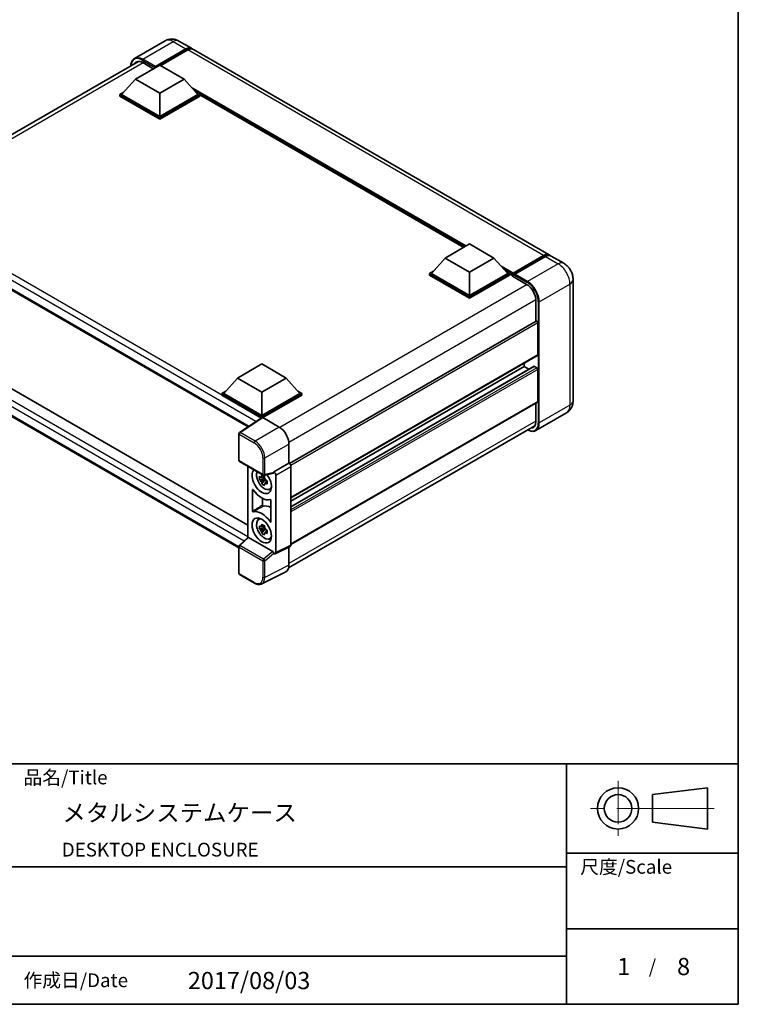
# Model space of a CAD drawing. Units: millimetres. Extents: x 0 to 6902, y 0 to 843.
# Drawn here: x 859 to 1173, y 0 to 430 of the extents above; entities that cross this region are included whole.
import ezdxf
from ezdxf.enums import TextEntityAlignment as Align

# ---------------------------------------------------------------- set-up
doc = ezdxf.new("R2010")
doc.units = ezdxf.units.MM
doc.header["$LTSCALE"] = 3
doc.linetypes.add('CHAIN', pattern=[0.3543, 0.2362, -0.0295, 0.0591, -0.0295])
for name, color, linetype, lineweight in [('Border (ISO)', 7, 'Continuous', 35), ('Title (ISO)', 7, 'Continuous', 35), ('Visible (ISO)', 7, 'Continuous', 35), ('Visible Narrow (ISO)', 7, 'Continuous', 25)]:
    doc.layers.add(name, color=color, linetype=linetype, lineweight=lineweight)
doc.styles.add('Note Text (TK)', font='txt')
doc.styles.add('文字スタイル67', font='arial.ttf')

# ---------------------------------------------------------------- blocks, each defined once
blk = doc.blocks.new('図面枠 tk図枠')
at = {"layer": 'Border (ISO)'}
for p in [(405.5, 289), (14.5, 8)]:
    blk.add_line(p, (405.5, 8), dxfattribs=at)
blk = doc.blocks.new('表題欄 tk表題欄')
at = {"layer": 'Title (ISO)'}
for p, q in [((74.71, 244.05), (255.71, 244.05)), ((230.71, 244.05), (230.71, 209.05)), ((255.71, 244.05), (255.71, 209.05)), ((243.21, 239.55), (251.21, 240.55)), ((243.21, 239.55), (243.21, 235.55)), ((251.21, 234.55), (251.21, 240.55)), ((243.21, 235.55), (251.21, 234.55)), ((230.71, 231.05), (255.71, 231.05)), ((74.71, 229.05), (230.71, 229.05)), ((230.71, 220.05), (255.71, 220.05)), ((149.71, 216.05), (230.71, 216.05)), ((255.71, 209.05), (74.71, 209.05))]:
    blk.add_line(p, q, dxfattribs=at)
at = {"layer": 'Title (ISO)', "color": 4, "linetype": 'CHAIN', "lineweight": 18, "ltscale": 8.88956}
blk.add_line((238.21, 241.55), (238.21, 233.55), dxfattribs=at)
at = {"layer": 'Title (ISO)', "color": 4, "linetype": 'CHAIN', "lineweight": 18, "ltscale": 20.001633}
blk.add_line((252.21, 237.55), (234.21, 237.55), dxfattribs=at)
at = {"layer": 'Title (ISO)'}
for radius in [3, 2]:
    blk.add_circle((238.21, 237.55), radius, dxfattribs=at)
at = {"layer": 'Title (ISO)', "color": 1, "char_height": 2, "attachment_point": 4, "line_spacing_factor": 1.5, "style": 'Note Text (TK)'}
for s, insert in [('\\fＭＳ Ｐゴシック|b0|i0;\\H2.0000;品名/Title', (151.71, 242.05)), ('\\fＭＳ Ｐゴシック|b0|i0;\\H2.0000;尺度/Scale', (232.71, 229.05)), ('\\fＭＳ Ｐゴシック|b0|i0;\\H2.0000;作成日/Date', (151.71, 212.55))]:
    blk.add_mtext(s, dxfattribs=dict(at, insert=insert))
at = {"layer": 'Title (ISO)', "color": 7, "insert": (243.21, 214.55), "char_height": 2, "attachment_point": 5, "line_spacing_factor": 1.5, "style": 'Note Text (TK)'}
blk.add_mtext('\\fＭＳ Ｐゴシック|b0|i0;\\H2.0000;/', dxfattribs=at)
at = {"layer": 'Title (ISO)', "color": 7}
for tag, p, height, style in [('<品名>_001', (157.37, 235.66), 2.5, 'Note Text (TK)'), ('<Title>_001', (157.28, 230.55), 2, '文字スタイル67'), ('<ページ_No.>_001', (238.1, 213.3), 2.5, 'Note Text (TK)'), ('<総ページ数>_001', (246.8, 213.3), 2.5, 'Note Text (TK)'), ('作成日_001', (175.62, 211.26), 2.5, 'Note Text (TK)')]:
    blk.add_attdef(tag, p, '', height=height, dxfattribs=dict(at, style=style))
at = {"layer": 'Title (ISO)', "color": 7, "style": 'Note Text (TK)'}
for tag, p in [('<尺度>', (243.21, 223.55)), ('<承認>', (87.21, 217.05))]:
    blk.add_attdef(tag, text='', height=2.5, dxfattribs=at).set_placement(p, align=Align.MIDDLE_CENTER)

msp = doc.modelspace()

# ---------------------------------------------------------------- linework, layer by layer
at = {"layer": 'Visible (ISO)'}
for p, q in [((922.7875, 420.4817), (909.4232, 412.7658)), ((918.5386, 409.2248), (931.9029, 416.9407)), ((928.7875, 420.3628), (934.3029, 417.1785)), ((918.3265, 408.8084), (931.9029, 416.6468)), ((932.7514, 416.4508), (920.9145, 409.6167)), ((1090.4321, 327.0372), (935.1514, 416.6886)), ((803.5379, 349.3095), (911.2356, 411.4888)), ((909.8412, 403.7625), (920.4478, 409.8862)), ((913.0232, 410.9395), (917.6476, 408.2695)), ((918.3265, 408.8084), (918.3265, 408.8574)), ((918.4537, 408.7349), (918.3265, 408.8084)), ((920.4478, 409.8862), (931.0544, 403.7625)), ((909.8412, 403.7625), (903.8166, 397.0019)), ((920.4478, 397.6387), (909.8412, 403.7625)), ((931.0544, 403.7625), (920.4478, 397.6387)), ((931.0544, 403.7625), (937.0789, 397.0019)), ((902.9681, 397.0019), (904.7158, 398.0109)), ((902.9681, 396.316), (902.9681, 397.0019)), ((920.4478, 386.91), (902.9681, 397.0019)), ((920.4478, 386.2241), (902.9681, 396.316)), ((920.4478, 387.3999), (903.8166, 397.0019)), ((920.4478, 397.6387), (920.4478, 387.3999)), ((937.0789, 397.0019), (920.4478, 387.3999)), ((937.9275, 397.0019), (920.4478, 386.91)), ((937.9275, 396.316), (920.4478, 386.2241)), ((936.1797, 398.0109), (937.9275, 397.0019)), ((937.9275, 396.316), (937.9275, 397.0019)), ((1053.1516, 330.3233), (937.9275, 396.8479)), ((920.4478, 386.2241), (920.4478, 386.91)), ((811.5726, 337.1207), (959.0068, 251.9995)), ((1045.0966, 325.6727), (1055.7032, 331.7965)), ((1055.7032, 331.7965), (1066.3098, 325.6727)), ((1074.7102, 319.1081), (1088.0321, 326.7995)), ((1045.0966, 325.6727), (1039.072, 318.9121)), ((1055.7032, 319.549), (1045.0966, 325.6727)), ((1066.3098, 325.6727), (1055.7032, 319.549)), ((1066.3098, 325.6727), (1072.3343, 318.9121)), ((1074.5178, 318.5596), (1088.0942, 326.3979)), ((1088.8806, 326.3096), (1075.5163, 318.5937)), ((1096.796, 323.363), (1091.2806, 326.5473)), ((1038.2235, 318.9121), (1039.9712, 319.9212)), ((1038.2235, 318.2263), (1038.2235, 318.9121)), ((1055.7032, 308.8202), (1038.2235, 318.9121)), ((1055.7032, 308.1344), (1038.2235, 318.2263)), ((1055.7032, 309.3101), (1039.072, 318.9121)), ((1055.7032, 319.549), (1055.7032, 309.3101)), ((1072.3343, 318.9121), (1055.7032, 309.3101)), ((1073.1828, 318.9121), (1055.7032, 308.8202)), ((1073.1828, 318.2263), (1055.7032, 308.1344)), ((1071.4351, 319.9212), (1073.1828, 318.9121)), ((1073.1828, 318.2263), (1073.1828, 318.9121)), ((1074.4556, 318.0234), (1073.1828, 318.7582)), ((1074.4556, 318.2263), (1074.4556, 318.6672)), ((1074.4556, 317.7364), (1074.4556, 318.4222)), ((1075.3042, 318.1773), (1074.6678, 318.5447)), ((1075.3042, 318.2263), (1075.3042, 318.1773)), ((1074.4556, 317.7364), (1080.6075, 314.1846)), ((1100.8931, 316.2667), (1100.8931, 263.3577)), ((1055.7032, 308.1344), (1055.7032, 308.8202)), ((1084.638, 307.2036), (1084.638, 298.0984)), ((1084.7622, 298.1702), (977.0946, 236.0083)), ((1085.4865, 283.4435), (1085.4865, 297.4056)), ((816.7152, 291.1594), (958.8538, 209.0957)), ((954.9933, 199.2032), (811.5726, 282.0072)), ((954.3889, 273.3026), (964.9955, 279.4264)), ((964.9955, 279.4264), (975.6021, 273.3026)), ((1085.3622, 283.1689), (977.7234, 221.0236)), ((1079.5468, 278.2996), (1079.5468, 279.8113)), ((1083.864, 278.4154), (977.7234, 217.1351)), ((1079.5468, 278.2996), (977.7234, 219.5118)), ((1081.6051, 277.1112), (1079.5468, 278.2996)), ((1085.0622, 277.8097), (1084.044, 278.3976)), ((1085.4865, 263.1128), (1085.4865, 277.0749)), ((954.3889, 273.3026), (948.3644, 266.542)), ((964.9955, 267.1789), (954.3889, 273.3026)), ((975.6021, 273.3026), (964.9955, 267.1789)), ((975.6021, 273.3026), (981.6267, 266.542)), ((947.5158, 266.542), (949.2635, 267.5511)), ((947.5158, 265.8562), (947.5158, 266.542)), ((964.9955, 256.4502), (947.5158, 266.542)), ((964.9955, 256.94), (948.3644, 266.542)), ((964.9955, 267.1789), (964.9955, 256.94)), ((981.6267, 266.542), (964.9955, 256.94)), ((982.4752, 266.542), (964.9955, 256.4502)), ((980.7275, 267.5511), (982.4752, 266.542)), ((982.4752, 265.8562), (982.4752, 266.542)), ((964.8395, 255.8544), (947.5158, 265.8562)), ((982.4752, 265.8562), (965.4198, 256.0092)), ((1085.3622, 262.8381), (977.7234, 200.6928)), ((1084.638, 262.4199), (1084.638, 254.2946)), ((1097.996, 258.1021), (1084.6317, 250.3862)), ((965.1094, 256.0328), (955.2624, 249.5248)), ((964.8395, 255.8544), (964.7834, 255.8868)), ((964.7834, 255.8173), (964.7834, 255.8868)), ((964.9955, 255.9575), (964.9955, 256.4502)), ((965.4195, 256.0094), (972.6348, 251.8436)), ((976.7343, 190.4151), (1084.2199, 252.4719)), ((954.9933, 237.3533), (954.9933, 249.0242)), ((976.8749, 244.4996), (976.8749, 236.1684)), ((955.2933, 236.8337), (965.6125, 230.8759)), ((958.8538, 234.778), (958.8538, 203.6256)), ((976.8749, 236.1684), (970.2887, 232.3658)), ((970.2887, 232.3658), (970.2892, 232.3655)), ((970.2887, 232.144), (970.2887, 232.3658)), ((976.8749, 236.1684), (976.8754, 236.1681)), ((977.7234, 234.6993), (977.7234, 200.4052)), ((966.2456, 229.483), (963.9672, 229.0042)), ((965.0652, 227.1024), (966.619, 228.8361)), ((966.1596, 230.4065), (965.554, 230.0568)), ((965.554, 228.6525), (966.5214, 229.211)), ((970.1089, 231.8364), (966.0594, 230.8138)), ((966.2456, 230.0985), (966.2456, 230.3597)), ((966.2456, 229.483), (966.2456, 229.6145)), ((966.4124, 229.3866), (966.2456, 229.483)), ((966.619, 228.8361), (966.619, 229.0288)), ((966.619, 228.8361), (966.733, 228.7704)), ((967.3759, 228.2999), (966.7702, 227.9503)), ((967.1521, 228.5284), (967.3783, 228.3978)), ((971.1372, 230.8967), (971.1372, 197.1159)), ((960.9751, 215.1905), (960.9751, 224.5563)), ((968.3462, 224.7309), (969.179, 225.0994)), ((965.2918, 220.8184), (965.2918, 217.7632)), ((969.0159, 219.914), (969.0159, 210.5482)), ((963.5539, 211.4759), (964.2895, 212.0128)), ((966.2456, 207.9274), (963.9672, 207.4487)), ((965.0652, 205.5469), (966.619, 207.2806)), ((966.1596, 208.851), (965.554, 208.5013)), ((965.554, 207.097), (966.5214, 207.6555)), ((966.2456, 208.543), (966.2456, 208.8042)), ((966.2456, 207.9274), (966.2456, 208.059)), ((966.4124, 207.8311), (966.2456, 207.9274)), ((966.619, 207.2806), (966.619, 207.4733)), ((966.619, 207.2806), (966.733, 207.2149)), ((967.3759, 206.7444), (966.7702, 206.3948)), ((967.1521, 206.9728), (967.3783, 206.8423)), ((955.1857, 200.2301), (958.9447, 203.7098)), ((969.8679, 197.5928), (959.2746, 203.7088)), ((968.3462, 203.1753), (969.179, 203.5439)), ((954.9933, 188.1189), (954.9933, 199.7898)), ((977.4538, 199.8447), (970.8676, 196.5554)), ((976.8749, 199.5555), (976.8749, 191.5847)), ((970.2887, 196.6266), (970.2887, 196.8485)), ((970.2892, 196.6263), (970.2887, 196.6266)), ((961.7964, 183.8447), (955.2933, 187.5993)), ((975.5269, 188.7819), (964.9674, 183.5082))]:
    msp.add_line(p, q, dxfattribs=at)
for centre, start, end in [((955.5933, 249.0242), 123.461292, 180), ((955.5933, 237.3533), 180, 240), ((965.9125, 231.3955), 240, 284.173003), ((955.5933, 199.7898), 132.789481, 180), ((955.5933, 188.1189), 180, 240)]:
    msp.add_arc(centre, 0.6, start, end, dxfattribs=at)
for centre, major_axis, ratio, start_param, end_param in [((931.9029, 413.0215), (2.4, 4.1569), 0.57735027, 6.10547471, 7.06858347), ((931.9029, 413.0215), (2.22, 3.8452), 0.57735027, 0.02962637, 0.78539816), ((932.7514, 412.5316), (2.4, 4.1569), 0.57735027, 0, 0.78539816), ((913.0232, 406.2854), (-2.85, 4.9363), 0.57735027, 5.49778714, 6.60906803), ((918.5386, 408.9799), (0.15, 0.2598), 0.57735027, 0.78539816, 2.35619449), ((1088.0321, 322.8803), (2.4, 4.1569), 0.57735027, 6.10547471, 7.06858347), ((1088.8806, 322.3904), (2.4, 4.1569), 0.57735027, 0, 0.78539816), ((1074.7102, 318.8142), (0.18, 0.3118), 0.57735027, 0.78539816, 2.35619449), ((1074.6678, 318.2998), (-0.15, 0.2598), 0.57735027, 5.49778714, 7.06858347), ((1075.5163, 318.3488), (-0.15, -0.2598), 0.57735027, 3.92699082, 5.49778714), ((1080.6075, 309.5306), (2.85, -4.9363), 0.57735027, 0.78539816, 2.35619449), ((1085.0622, 297.6506), (-0.3, 0.5196), 0.57735027, 3.92699081, 6.28318531), ((1085.0622, 283.6885), (0.3, -0.5196), 0.57735027, 0, 0.78539816), ((1084.044, 278.1036), (-0.18, 0.3118), 0.57735027, 5.49778714, 6.28318531), ((1085.0622, 277.3198), (-0.3, 0.5196), 0.57735027, 3.92699082, 5.49778714), ((1085.0622, 263.3577), (0.3, -0.5196), 0.57735027, 0, 0.78539816), ((964.7834, 254.4171), (0.9, 1.5588), 0.57735027, 0.78539816, 1.17435512), ((965.42, 255.5189), (-0.3004, 0.5202), 0.5766475, 5.49839614, 6.31804945), ((1080.6075, 256.6216), (2.85, -4.9363), 0.57735027, 5.95730225, 7.06858347), ((972.6297, 246.9446), (-3, 5.1962), 0.5780539, 3.9275998, 5.49717816), ((964.9955, 228.33), (3, -5.1962), 0.57735027, 3.29297256, 8.06771221), ((966.0986, 228.9669), (-2.4008, 4.1582), 0.57735027, 0.35706869, 3.53279276), ((969.8642, 232.3935), (-0.2922, 0.5386), 0.5718249, 2.9967698, 3.95327169), ((970.2882, 231.3857), (0.6, -1.0392), 0.5780539, 0.78600715, 2.3555855), ((976.8744, 235.1883), (-0.6, 1.0392), 0.5780539, 3.9275998, 5.49717816), ((965.5822, 228.6687), (-0.9393, 1.6269), 0.57735027, 5.97330265, 6.59306797), ((965.5822, 228.6687), (-0.9393, 1.6269), 0.57735027, 1.26091366, 1.88067899), ((965.5822, 228.6687), (0.9393, -1.6269), 0.57735027, 1.26091366, 1.88067899), ((964.9955, 228.33), (4.5, -7.7942), 0.57735027, 4.86750938, 6.1280649), ((965.5822, 228.6687), (0.9393, -1.6269), 0.57735027, 5.97330265, 6.59306797), ((967.5411, 229.7997), (3, -5.1962), 0.57735027, 5.62163033, 5.84503628), ((964.9955, 206.7745), (-4.5, 7.7942), 0.57735027, 4.86750938, 6.1280649), ((969.2381, 209.224), (-4.5524, 7.8849), 0.57735027, 5.53231308, 6.10618845), ((966.0986, 207.4114), (-2.4008, 4.1582), 0.57735027, 5.8919852, 9.81597807), ((967.5411, 208.2442), (3, -5.1962), 0.57735027, 3.57974168, 3.80314763), ((965.5822, 207.1132), (-0.9393, 1.6269), 0.57735027, 5.97330265, 6.59306797), ((965.5822, 207.1132), (-0.9393, 1.6269), 0.57735027, 1.26091366, 1.88067899), ((965.5822, 207.1132), (0.9393, -1.6269), 0.57735027, 1.26091366, 1.88067899), ((959.2783, 203.2009), (0.2922, -0.5386), 0.5718249, 2.39113692, 3.28641551), ((965.5822, 207.1132), (0.9393, -1.6269), 0.57735027, 5.97330265, 6.59306797), ((967.5411, 208.2442), (3, -5.1962), 0.57735027, 5.62163033, 5.84503628), ((976.8744, 200.8966), (0.6007, -1.0405), 0.5766475, 6.24832119, 7.06797449), ((969.8642, 197.0892), (0.2892, -0.5342), 0.58179756, 0.82141755, 2.38355232), ((970.2882, 197.6073), (0.6007, -1.0405), 0.5766475, 5.49839614, 7.06797449), ((972.6297, 194.0416), (3.0037, -5.2025), 0.5766475, 6.24832119, 7.06797449)]:
    msp.add_ellipse(centre, major_axis=major_axis, ratio=ratio, start_param=start_param, end_param=end_param, dxfattribs=at)
msp.add_ellipse((964.9955, 206.7745), major_axis=(-3, 5.1962), ratio=0.57735027, dxfattribs=at)
for points, knots in [([(928.7875, 420.3628), (928.5101, 420.5229), (928.2106, 420.6711), (927.5561, 420.9293), (927.2009, 421.0394), (926.4276, 421.1957), (926.0089, 421.2417), (925.1196, 421.2319), (924.6486, 421.1751), (923.7018, 420.9274), (923.2273, 420.7356), (922.7875, 420.4817)], [3.141592654, 3.141592654, 3.141592654, 3.141592654, 3.298672286, 3.298672286, 3.455751919, 3.455751919, 3.612831552, 3.612831552, 3.769911184, 3.769911184, 3.926990817, 3.926990817, 3.926990817, 3.926990817]), ([(907.8467, 409.5322), (907.8534, 409.7752), (907.8736, 410.0111), (907.9498, 410.5223), (908.0135, 410.7927), (908.1836, 411.2992), (908.2901, 411.5353), (908.5454, 411.9664), (908.6942, 412.1613), (909.0309, 412.5021), (909.219, 412.6479), (909.4232, 412.7658)], [1.602386169, 1.602386169, 1.602386169, 1.602386169, 1.727875959, 1.727875959, 1.884955592, 1.884955592, 2.042035225, 2.042035225, 2.199114858, 2.199114858, 2.35619449, 2.35619449, 2.35619449, 2.35619449]), ([(1088.0942, 326.3979), (1088.2593, 326.4932), (1088.4257, 326.5744), (1088.7584, 326.7056), (1088.9247, 326.7557), (1089.2541, 326.8223), (1089.4171, 326.8388), (1089.736, 326.8352), (1089.8917, 326.8152), (1090.0667, 326.7695), (1090.0923, 326.7621), (1090.1178, 326.7542)], [1.570796327, 1.570796327, 1.570796327, 1.570796327, 1.727875959, 1.727875959, 1.884955592, 1.884955592, 2.042035225, 2.042035225, 2.199114858, 2.199114858, 2.226350272, 2.226350272, 2.226350272, 2.226350272]), ([(1100.8931, 316.2667), (1100.8931, 316.9072), (1100.8094, 317.4956), (1100.5412, 318.6033), (1100.3553, 319.1229), (1099.8991, 320.1113), (1099.6286, 320.5799), (1099.0007, 321.4691), (1098.6437, 321.89), (1097.8185, 322.676), (1097.3508, 323.0427), (1096.796, 323.363)], [4.71238898, 4.71238898, 4.71238898, 4.71238898, 5.02654825, 5.02654825, 5.34070751, 5.34070751, 5.65486678, 5.65486678, 5.96902604, 5.96902604, 6.28318531, 6.28318531, 6.28318531, 6.28318531]), ([(1097.996, 258.1021), (1098.4359, 258.3561), (1098.8393, 258.6711), (1099.5272, 259.3672), (1099.8118, 259.7467), (1100.265, 260.5119), (1100.4345, 260.8975), (1100.6857, 261.6454), (1100.768, 262.0081), (1100.8717, 262.704), (1100.8931, 263.0375), (1100.8931, 263.3577)], [3.926990817, 3.926990817, 3.926990817, 3.926990817, 4.08407045, 4.08407045, 4.241150082, 4.241150082, 4.398229715, 4.398229715, 4.555309348, 4.555309348, 4.71238898, 4.71238898, 4.71238898, 4.71238898]), ([(1084.6317, 250.3862), (1084.4275, 250.2683), (1084.2072, 250.1784), (1083.7437, 250.0572), (1083.5005, 250.0258), (1082.9996, 250.0203), (1082.7418, 250.0461), (1082.2181, 250.1519), (1081.9522, 250.232), (1081.4714, 250.4216), (1081.257, 250.5221), (1081.0431, 250.6378)], [2.35619449, 2.35619449, 2.35619449, 2.35619449, 2.513274123, 2.513274123, 2.670353756, 2.670353756, 2.827433388, 2.827433388, 2.984513021, 2.984513021, 3.110002937, 3.110002937, 3.110002937, 3.110002937]), ([(963.9672, 229.0042), (963.9477, 229.2419), (963.9386, 229.4786), (963.9386, 229.9221), (963.9477, 230.1626), (963.9672, 230.4086)], [4.331071921, 4.331071921, 4.331071921, 4.331071921, 4.398975087, 4.398975087, 4.466878254, 4.466878254, 4.466878254, 4.466878254]), ([(963.9672, 230.4086), (964.0735, 230.3175), (964.1817, 230.2277), (964.328, 230.1105), (964.3645, 230.0815), (964.4012, 230.0527)], [4.4863158772, 4.4863158772, 4.4863158772, 4.4863158772, 4.5307133937, 4.5307133937, 4.5453911286, 4.5453911286, 4.5453911286, 4.5453911286]), ([(964.4012, 228.6484), (964.3645, 228.6771), (964.328, 228.7061), (964.1817, 228.8234), (964.0735, 228.9131), (963.9672, 229.0042)], [4.8174915459, 4.8174915459, 4.8174915459, 4.8174915459, 4.8321692807, 4.8321692807, 4.8765667973, 4.8765667973, 4.8765667973, 4.8765667973]), ([(964.974, 230.3835), (964.9806, 230.4372), (964.9874, 230.4912), (965.0159, 230.7093), (965.0395, 230.8752), (965.0652, 231.0425)], [4.8174915459, 4.8174915459, 4.8174915459, 4.8174915459, 4.8321692807, 4.8321692807, 4.8765667973, 4.8765667973, 4.8765667973, 4.8765667973]), ([(965.0652, 231.0425), (965.2613, 230.9211), (965.4617, 230.8015), (965.8459, 230.5797), (966.0587, 230.4607), (966.2814, 230.3403)], [4.331071921, 4.331071921, 4.331071921, 4.331071921, 4.398975087, 4.398975087, 4.466878254, 4.466878254, 4.466878254, 4.466878254]), ([(966.2814, 230.3403), (966.2557, 230.173), (966.2321, 230.0072), (966.2037, 229.789), (966.1968, 229.7351), (966.1903, 229.6813)], [4.4863158772, 4.4863158772, 4.4863158772, 4.4863158772, 4.5307133937, 4.5307133937, 4.5453911286, 4.5453911286, 4.5453911286, 4.5453911286]), ([(966.7631, 228.6891), (966.813, 228.6679), (966.8631, 228.6468), (967.0663, 228.5624), (967.2217, 228.4999), (967.3794, 228.4385)], [4.8174915459, 4.8174915459, 4.8174915459, 4.8174915459, 4.8321692807, 4.8321692807, 4.8765667973, 4.8765667973, 4.8765667973, 4.8765667973]), ([(967.3794, 228.4385), (967.3723, 228.1854), (967.369, 227.9416), (967.369, 227.498), (967.3723, 227.2647), (967.3794, 227.0341)], [4.331071921, 4.331071921, 4.331071921, 4.331071921, 4.398975087, 4.398975087, 4.466878254, 4.466878254, 4.466878254, 4.466878254]), ([(961.2448, 224.5589), (961.2269, 224.5843), (961.2067, 224.6069), (961.1637, 224.6438), (961.1414, 224.6579), (961.0977, 224.6756), (961.0768, 224.679), (961.0388, 224.6748), (961.0223, 224.6671), (960.9981, 224.6438), (960.9896, 224.6299), (960.978, 224.5966), (960.9751, 224.5774), (960.9751, 224.5563)], [0, 0, 0, 0, 0.0078199922, 0.0078199922, 0.0156337436, 0.0156337436, 0.0234424956, 0.0234424956, 0.031250375, 0.031250375, 0.0376977954, 0.0376977954, 0.0441465642, 0.0441465642, 0.0441465642, 0.0441465642]), ([(965.0652, 227.1024), (965.0395, 227.24), (965.0159, 227.3786), (964.9874, 227.5638), (964.9806, 227.61), (964.974, 227.6561)], [4.4863158772, 4.4863158772, 4.4863158772, 4.4863158772, 4.5307133937, 4.5307133937, 4.5453911286, 4.5453911286, 4.5453911286, 4.5453911286]), ([(966.2814, 226.4002), (966.0587, 226.5062), (965.8459, 226.6186), (965.4617, 226.8404), (965.2613, 226.9666), (965.0652, 227.1024)], [4.331071921, 4.331071921, 4.331071921, 4.331071921, 4.398975087, 4.398975087, 4.466878254, 4.466878254, 4.466878254, 4.466878254]), ([(966.1903, 226.9539), (966.1968, 226.9078), (966.2037, 226.8617), (966.2321, 226.6764), (966.2557, 226.5378), (966.2814, 226.4002)], [4.8174915459, 4.8174915459, 4.8174915459, 4.8174915459, 4.8321692807, 4.8321692807, 4.8765667973, 4.8765667973, 4.8765667973, 4.8765667973]), ([(967.3794, 227.0341), (967.2217, 227.0955), (967.0663, 227.158), (966.8631, 227.2424), (966.813, 227.2635), (966.7631, 227.2847)], [4.4863158772, 4.4863158772, 4.4863158772, 4.4863158772, 4.5307133937, 4.5307133937, 4.5453911286, 4.5453911286, 4.5453911286, 4.5453911286]), ([(969.0159, 219.914), (969.0159, 219.9395), (969.0116, 219.9673), (968.9948, 220.0242), (968.9825, 220.0528), (968.9515, 220.1071), (968.933, 220.1322), (968.8924, 220.1756), (968.8706, 220.1935), (968.8302, 220.2174), (968.8121, 220.2247), (968.7773, 220.232), (968.761, 220.2319), (968.7462, 220.228)], [0, 0, 0, 0, 0.0078199624, 0.0078199624, 0.0156336702, 0.0156336702, 0.023442371, 0.023442371, 0.0312501992, 0.0312501992, 0.0376977324, 0.0376977324, 0.0441465637, 0.0441465637, 0.0441465637, 0.0441465637]), ([(960.9751, 215.1905), (960.9751, 215.165), (960.9794, 215.1372), (960.9962, 215.0803), (961.0085, 215.0517), (961.0396, 214.9974), (961.058, 214.9723), (961.0986, 214.9289), (961.1205, 214.911), (961.1608, 214.8871), (961.1789, 214.8798), (961.2137, 214.8725), (961.23, 214.8726), (961.2448, 214.8765)], [0, 0, 0, 0, 0.0078199624, 0.0078199624, 0.0156336701, 0.0156336701, 0.023442371, 0.023442371, 0.0312501991, 0.0312501991, 0.0376977323, 0.0376977323, 0.0441465637, 0.0441465637, 0.0441465637, 0.0441465637]), ([(965.2918, 217.7632), (965.2918, 217.7377), (965.2961, 217.7099), (965.3129, 217.653), (965.3252, 217.6244), (965.3563, 217.5702), (965.3747, 217.545), (965.4153, 217.5016), (965.4372, 217.4837), (965.4768, 217.4602), (965.4944, 217.453), (965.5281, 217.4455), (965.544, 217.4452), (965.5585, 217.4485)], [0, 0, 0, 0, 0.0078195138, 0.0078195138, 0.0156330182, 0.0156330182, 0.0234418051, 0.0234418051, 0.0312498868, 0.0312498868, 0.0374773106, 0.0374773106, 0.0437059044, 0.0437059044, 0.0437059044, 0.0437059044]), ([(968.7462, 210.5456), (968.7641, 210.5202), (968.7843, 210.4976), (968.8273, 210.4607), (968.8496, 210.4466), (968.8933, 210.429), (968.9143, 210.4255), (968.9522, 210.4298), (968.9688, 210.4374), (968.9929, 210.4607), (969.0014, 210.4746), (969.013, 210.5079), (969.0159, 210.5271), (969.0159, 210.5482)], [0, 0, 0, 0, 0.0078199922, 0.0078199922, 0.0156337436, 0.0156337436, 0.0234424956, 0.0234424956, 0.031250375, 0.031250375, 0.0376977954, 0.0376977954, 0.0441465642, 0.0441465642, 0.0441465642, 0.0441465642]), ([(963.9672, 207.4487), (963.9477, 207.6864), (963.9386, 207.9231), (963.9386, 208.3666), (963.9477, 208.6071), (963.9672, 208.853)], [4.331071921, 4.331071921, 4.331071921, 4.331071921, 4.398975087, 4.398975087, 4.466878254, 4.466878254, 4.466878254, 4.466878254]), ([(963.9672, 208.853), (964.0735, 208.762), (964.1817, 208.6722), (964.328, 208.555), (964.3645, 208.526), (964.4012, 208.4972)], [4.4863158772, 4.4863158772, 4.4863158772, 4.4863158772, 4.5307133937, 4.5307133937, 4.5453911286, 4.5453911286, 4.5453911286, 4.5453911286]), ([(964.4012, 207.0928), (964.3645, 207.1216), (964.328, 207.1506), (964.1817, 207.2679), (964.0735, 207.3576), (963.9672, 207.4487)], [4.8174915459, 4.8174915459, 4.8174915459, 4.8174915459, 4.8321692807, 4.8321692807, 4.8765667973, 4.8765667973, 4.8765667973, 4.8765667973]), ([(964.974, 208.828), (964.9806, 208.8817), (964.9874, 208.9357), (965.0159, 209.1538), (965.0395, 209.3196), (965.0652, 209.487)], [4.8174915459, 4.8174915459, 4.8174915459, 4.8174915459, 4.8321692807, 4.8321692807, 4.8765667973, 4.8765667973, 4.8765667973, 4.8765667973]), ([(965.0652, 209.487), (965.2613, 209.3655), (965.4617, 209.246), (965.8459, 209.0242), (966.0587, 208.9052), (966.2814, 208.7848)], [4.331071921, 4.331071921, 4.331071921, 4.331071921, 4.398975087, 4.398975087, 4.466878254, 4.466878254, 4.466878254, 4.466878254]), ([(966.2814, 208.7848), (966.2557, 208.6175), (966.2321, 208.4517), (966.2037, 208.2335), (966.1968, 208.1795), (966.1903, 208.1258)], [4.4863158772, 4.4863158772, 4.4863158772, 4.4863158772, 4.5307133937, 4.5307133937, 4.5453911286, 4.5453911286, 4.5453911286, 4.5453911286]), ([(966.7631, 207.1336), (966.813, 207.1124), (966.8631, 207.0913), (967.0663, 207.0068), (967.2217, 206.9444), (967.3794, 206.883)], [4.8174915459, 4.8174915459, 4.8174915459, 4.8174915459, 4.8321692807, 4.8321692807, 4.8765667973, 4.8765667973, 4.8765667973, 4.8765667973]), ([(967.3794, 206.883), (967.3723, 206.6299), (967.369, 206.3861), (967.369, 205.9425), (967.3723, 205.7092), (967.3794, 205.4786)], [4.331071921, 4.331071921, 4.331071921, 4.331071921, 4.398975087, 4.398975087, 4.466878254, 4.466878254, 4.466878254, 4.466878254]), ([(965.0652, 205.5469), (965.0395, 205.6845), (965.0159, 205.8231), (964.9874, 206.0083), (964.9806, 206.0544), (964.974, 206.1006)], [4.4863158772, 4.4863158772, 4.4863158772, 4.4863158772, 4.5307133937, 4.5307133937, 4.5453911286, 4.5453911286, 4.5453911286, 4.5453911286]), ([(966.2814, 204.8447), (966.0587, 204.9507), (965.8459, 205.0631), (965.4617, 205.2849), (965.2613, 205.4111), (965.0652, 205.5469)], [4.331071921, 4.331071921, 4.331071921, 4.331071921, 4.398975087, 4.398975087, 4.466878254, 4.466878254, 4.466878254, 4.466878254]), ([(966.1903, 205.3984), (966.1968, 205.3523), (966.2037, 205.3061), (966.2321, 205.1209), (966.2557, 204.9823), (966.2814, 204.8447)], [4.8174915459, 4.8174915459, 4.8174915459, 4.8174915459, 4.8321692807, 4.8321692807, 4.8765667973, 4.8765667973, 4.8765667973, 4.8765667973]), ([(967.3794, 205.4786), (967.2217, 205.54), (967.0663, 205.6025), (966.8631, 205.6869), (966.813, 205.708), (966.7631, 205.7292)], [4.4863158772, 4.4863158772, 4.4863158772, 4.4863158772, 4.5307133937, 4.5307133937, 4.5453911286, 4.5453911286, 4.5453911286, 4.5453911286]), ([(964.9674, 183.5082), (964.7813, 183.4153), (964.583, 183.3467), (964.1727, 183.2592), (963.9607, 183.2402), (963.5314, 183.2485), (963.314, 183.2757), (962.8784, 183.3715), (962.6602, 183.4402), (962.226, 183.6151), (962.0099, 183.7214), (961.7964, 183.8447)], [0.034864128, 0.034864128, 0.034864128, 0.034864128, 0.184849138, 0.184849138, 0.334834147, 0.334834147, 0.484819157, 0.484819157, 0.634804166, 0.634804166, 0.784789176, 0.784789176, 0.784789176, 0.784789176])]:
    msp.add_open_spline(points, degree=3, knots=knots, dxfattribs=at)
for points, weights in [([(965.554, 230.0568), (965.1318, 230.073), (964.4012, 230.0527)], [1.35956394726, 1.22656475141, 1.03074466748]), ([(964.4012, 228.6484), (965.1318, 228.6686), (965.554, 228.6525)], [1.03074466748, 1.22656475141, 1.35956394726]), ([(964.974, 230.3835), (965.3569, 230.203), (965.554, 230.0568)], [1.03074466748, 1.22656475141, 1.35956394726]), ([(965.554, 228.6525), (965.3569, 228.2787), (964.974, 227.6561)], [1.35956394726, 1.22656475141, 1.03074466748]), ([(966.1903, 226.9539), (966.5731, 227.5765), (966.7702, 227.9503)], [1.03074466748, 1.22656475141, 1.35956394726]), ([(966.7702, 227.9503), (966.7982, 227.7065), (966.7631, 227.2847)], [1.35956394726, 1.22656475141, 1.03074466748]), ([(965.554, 208.5013), (965.1318, 208.5175), (964.4012, 208.4972)], [1.35956394726, 1.22656475141, 1.03074466748]), ([(964.4012, 207.0928), (965.1318, 207.1131), (965.554, 207.097)], [1.03074466748, 1.22656475141, 1.35956394726]), ([(964.974, 208.828), (965.3569, 208.6475), (965.554, 208.5013)], [1.03074466748, 1.22656475141, 1.35956394726]), ([(965.554, 207.097), (965.3569, 206.7232), (964.974, 206.1006)], [1.35956394726, 1.22656475141, 1.03074466748]), ([(966.1903, 205.3984), (966.5731, 206.021), (966.7702, 206.3948)], [1.03074466748, 1.22656475141, 1.35956394726]), ([(966.7702, 206.3948), (966.7982, 206.151), (966.7631, 205.7292)], [1.35956394726, 1.22656475141, 1.03074466748])]:
    msp.add_rational_spline(points, weights, degree=2, dxfattribs=at)
at = {"layer": 'Visible Narrow (ISO)'}
for p, q in [((913.0232, 412.4092), (926.3875, 420.1251)), ((926.3875, 420.1251), (931.9029, 416.9407)), ((932.4969, 416.3039), (931.9029, 416.6468)), ((1088.0321, 326.7995), (932.7514, 416.4508)), ((913.2353, 410.817), (805.2601, 348.4775)), ((912.811, 412.0417), (918.3265, 408.8574)), ((918.5386, 409.2248), (913.0232, 412.4092)), ((1054.2182, 330.9391), (934.2015, 400.2308)), ((1053.7091, 330.6452), (935.2806, 399.02)), ((1053.3273, 330.4247), (936.0898, 398.1118)), ((964.7834, 255.8868), (812.4726, 343.8235)), ((962.4657, 254.2855), (811.1998, 341.6189)), ((811.1998, 337.9447), (959.4984, 252.3244)), ((1074.6678, 318.5447), (1088.2442, 326.3831)), ((1094.396, 323.1253), (1081.0317, 315.4094)), ((1088.2442, 326.3831), (1088.6261, 326.1626)), ((1088.8806, 326.3096), (1094.396, 323.1253)), ((1074.7102, 319.1081), (1069.4569, 322.1411)), ((1074.4556, 318.6672), (1070.5359, 320.9302)), ((1074.4556, 318.2263), (1071.3452, 320.0221)), ((1075.3042, 318.2263), (1080.8196, 315.0419)), ((1081.0317, 315.4094), (1075.5163, 318.5937)), ((1080.8143, 314.0591), (972.8395, 251.7198)), ((1086.1229, 306.5912), (1099.4872, 314.3071)), ((1099.4872, 314.3071), (1099.4872, 261.3981)), ((1084.6327, 307.4455), (976.8334, 245.2075)), ((1085.6986, 306.5912), (1085.6986, 253.6822)), ((1086.1229, 253.6822), (1086.1229, 306.5912)), ((1085.4865, 297.4056), (977.6484, 235.1453)), ((812.4726, 288.7099), (958.8538, 204.1967)), ((957.2781, 202.167), (811.1998, 286.5054)), ((811.1998, 282.8312), (954.9937, 199.8117)), ((1085.4865, 283.4435), (977.7234, 221.2265)), ((1084.044, 278.3976), (977.7234, 217.0134)), ((1085.0622, 277.8097), (977.7234, 215.8376)), ((1085.4865, 277.0749), (977.7234, 214.8578)), ((1085.4865, 263.1128), (977.7234, 200.8957)), ((1099.4872, 261.3981), (1086.1229, 253.6822)), ((955.5785, 249.5053), (965.4195, 256.0094)), ((1084.638, 254.5395), (976.8749, 192.3225)), ((962.0816, 245.7507), (955.5785, 249.5053)), ((972.6348, 251.8436), (962.0816, 245.7507)), ((955.169, 248.7793), (961.6722, 245.0247)), ((955.169, 237.1084), (955.169, 248.7793)), ((966.3217, 238.4067), (976.8749, 244.4996)), ((965.4882, 231.1506), (955.169, 237.1084)), ((965.4882, 238.4151), (965.4882, 231.1506)), ((966.3217, 231.1422), (966.3217, 238.4067)), ((970.2887, 232.144), (966.3217, 231.1422)), ((976.8754, 236.1681), (970.2892, 232.3655)), ((971.1372, 230.8967), (977.7234, 234.6993)), ((955.488, 200.2036), (959.2746, 203.7088)), ((955.169, 187.8739), (955.169, 199.5449)), ((955.169, 199.5449), (965.4882, 193.5871)), ((965.8072, 194.2458), (955.488, 200.2036)), ((977.7234, 200.4052), (971.1372, 197.1159)), ((965.4882, 193.5871), (965.4882, 186.3225)), ((969.8679, 197.5928), (965.8072, 194.2458)), ((966.3217, 193.5787), (970.2887, 196.8485)), ((966.3217, 186.3141), (966.3217, 193.5787)), ((976.8749, 191.5847), (966.3217, 186.3141)), ((961.6722, 184.1193), (955.169, 187.8739))]:
    msp.add_line(p, q, dxfattribs=at)
for centre, major_axis, ratio, start_param, end_param in [((926.3875, 414.2463), (-3.6, 6.2354), 0.57735027, 5.49778714, 6.28318531), ((926.3875, 416.2059), (2.4, 4.1569), 0.57735027, 0, 0.78539816), ((912.811, 406.4079), (-3.45, 5.9756), 0.57735027, 5.49778714, 7.00309544), ((913.0232, 406.5304), (-3.6, 6.2354), 0.57735027, 5.49778714, 6.28318531), ((913.0232, 412.1642), (0.15, 0.2598), 0.57735027, 0.78539816, 2.35619449), ((1088.2442, 322.7578), (2.22, 3.8452), 0.57735027, 0.15155638, 0.78539816), ((1088.2442, 326.1381), (-0.15, 0.2598), 0.57735027, 5.49778714, 6.28318531), ((1094.396, 319.2061), (2.4, 4.1569), 0.57735027, 0, 0.78539816), ((1094.396, 317.2465), (3.6, -6.2354), 0.57735027, 0.78539816, 2.35619449), ((1081.0317, 315.1644), (0.15, 0.2598), 0.57735027, 0.78539816, 2.35619449), ((1080.8196, 309.4081), (3.45, -5.9756), 0.57735027, 0.78539816, 2.35619449), ((1081.0317, 309.5306), (-3.6, 6.2354), 0.57735027, 3.92699082, 5.49778714), ((1096.0931, 316.2667), (4.8, 0), 0.57735027, 5.49778714, 6.28318531), ((1085.9108, 306.7137), (0.3, 0), 0.57735027, 3.92699082, 5.49778714), ((1096.0931, 263.3577), (4.8, 0), 0.57735027, 5.49778714, 6.28318531), ((1094.396, 264.3375), (3.6, -6.2354), 0.57735027, 0, 0.78539816), ((1080.8196, 256.4991), (3.45, -5.9756), 0.57735027, 5.56327504, 7.06858347), ((1081.0317, 256.6216), (3.6, -6.2354), 0.57735027, 0, 0.78539816), ((1085.9108, 253.8047), (0.3, 0), 0.57735027, 3.92699082, 5.49778714), ((955.5933, 249.0242), (-0.3, -0.5196), 0.57735027, 3.9618974, 5.49778714), ((955.5933, 249.0242), (-0.3308, 0.5006), 0.5766475, 5.463532, 6.28318531), ((955.5933, 249.0242), (-0.6, 0), 0.57735027, 0, 0.78539816), ((962.0964, 245.2697), (0.3, 0.5196), 0.57735027, 0.82030475, 2.35619449), ((961.6675, 240.6156), (2.7, -4.6765), 0.5780539, 0.78600715, 2.3555855), ((962.0918, 240.8606), (-3, 5.1962), 0.57388586, 3.9275998, 5.49717816), ((955.5933, 237.3533), (-0.6, 0), 0.57735027, 0, 0.78539816), ((955.5933, 237.3533), (-0.3, -0.5196), 0.57735027, 5.49778714, 6.28318531), ((965.9125, 238.6601), (0.6, 0), 0.57735027, 3.92699082, 5.46288056), ((965.9125, 231.3955), (0.6, 0), 0.57735027, 3.92699082, 5.46288056), ((965.9125, 231.3955), (-0.3, -0.5196), 0.57735027, 5.49778714, 6.28318531), ((965.9125, 231.3955), (0.1469, -0.5817), 0.68265399, 0, 0.95650189), ((955.5933, 199.7898), (-0.6, 0), 0.57735027, 0, 0.78539816), ((955.5933, 199.7898), (-0.3, -0.5196), 0.57735027, 4.17779463, 5.49778714), ((955.5933, 199.7898), (-0.4076, 0.4403), 0.43528024, 5.38790672, 6.28318531), ((965.9125, 193.832), (0.3, 0.5196), 0.57735027, 1.03620198, 2.35619449), ((965.9125, 193.832), (-0.6, 0), 0.57735027, 0.78539816, 2.32128791), ((965.9125, 193.832), (-0.3816, 0.463), 0.39624112, 3.84968252, 5.41181729), ((955.5933, 188.1189), (-0.6, 0), 0.57735027, 0, 0.78539816), ((955.5933, 188.1189), (-0.3, -0.5196), 0.57735027, 5.49778714, 6.28318531), ((961.6675, 188.5338), (2.7033, -4.6822), 0.5766475, 5.49839614, 7.06797449), ((962.0918, 188.7787), (2.9715, -5.2193), 0.57677384, 6.25179868, 7.07145199), ((965.9125, 186.5675), (0.6, 0), 0.57735027, 3.92699082, 5.46288056), ((962.0964, 184.3643), (-0.3, -0.5196), 0.57735027, 5.49778714, 6.28318531)]:
    msp.add_ellipse(centre, major_axis=major_axis, ratio=ratio, start_param=start_param, end_param=end_param, dxfattribs=at)
for points in [[(960.9751, 224.5563), (961.0346, 224.5872), (961.0941, 224.6181), (961.1537, 224.6489)], [(969.0159, 210.7173), (968.926, 210.6601), (968.8361, 210.6028), (968.7462, 210.5456)]]:
    msp.add_open_spline(points, degree=3, dxfattribs=at)
for points, knots in [([(965.2918, 217.7632), (964.9581, 217.5645), (964.6245, 217.3658), (963.8985, 216.9333), (963.5061, 216.6996), (963.1138, 216.4657), (962.728, 216.2358), (962.3422, 216.0058), (961.6293, 215.5808), (961.3022, 215.3857), (960.9751, 215.1905)], [-0.520761746, -0.520761746, -0.520761746, -0.520761746, -0.404732719, -0.404732719, -0.268305608, -0.268305608, -0.268305608, -0.134152804, -0.134152804, -0.020398739, -0.020398739, -0.020398739, -0.020398739]), ([(961.2448, 214.8765), (961.5717, 215.0716), (961.8986, 215.2666), (962.611, 215.6916), (962.9965, 215.9215), (963.382, 216.1514), (963.774, 216.3851), (964.1661, 216.6188), (964.8916, 217.0512), (965.225, 217.2499), (965.5585, 217.4485)], [0.020398739, 0.020398739, 0.020398739, 0.020398739, 0.134152804, 0.134152804, 0.268305608, 0.268305608, 0.268305608, 0.404732719, 0.404732719, 0.520761746, 0.520761746, 0.520761746, 0.520761746])]:
    msp.add_open_spline(points, degree=3, knots=knots, dxfattribs=at)

# ---------------------------------------------------------------- block references
at = {"xscale": 3, "yscale": 3, "zscale": 3}
msp.add_blockref('図面枠 tk図枠', (-43.5, -24), dxfattribs=at)
msp.add_blockref('表題欄 tk表題欄', (405.8735, -627.1582), dxfattribs=at).add_auto_attribs({'<品名>_001': 'メタルシステムケース', '作成日_001': '2017/08/03', '<Title>_001': 'DESKTOP ENCLOSURE', '<ページ_No.>_001': '1', '<総ページ数>_001': '8'})

doc.saveas('drawing.dxf')
